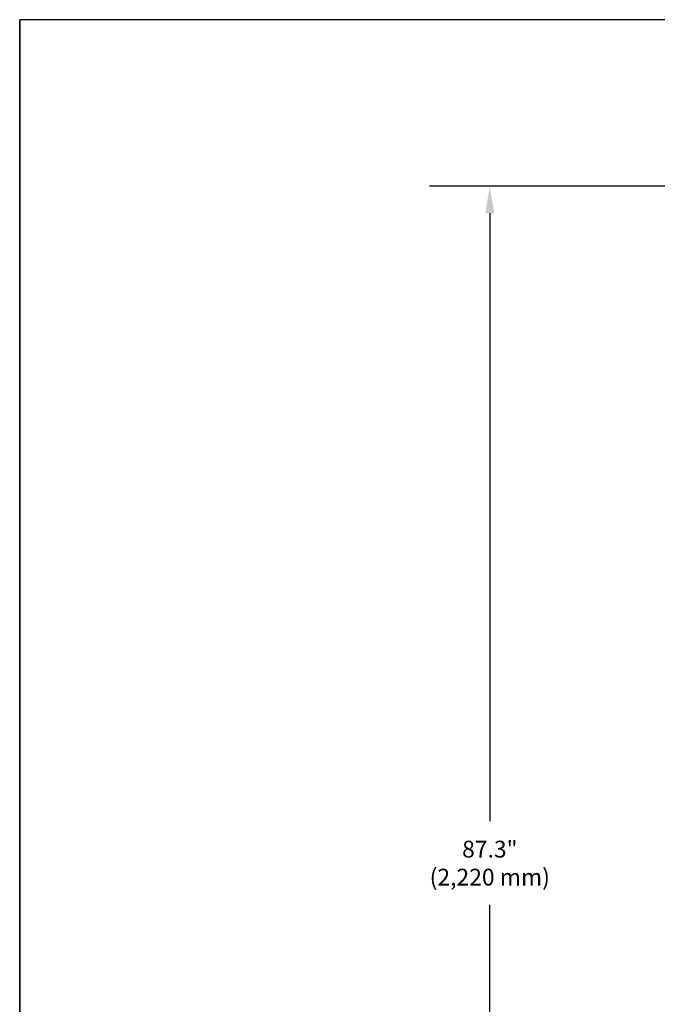
# Model space of a CAD drawing. Units: inches. Extents: x -15.6 to 15.6, y -11.8 to 11.8.
# Drawn here: x -5.1 to -3.2, y -7 to -4.1 of the extents above; entities that cross this region are included whole.
import ezdxf

# ---------------------------------------------------------------- set-up
doc = ezdxf.new("R2010")
doc.units = ezdxf.units.IN
doc.header["$MEASUREMENT"] = 0
doc.styles.get("Standard").update_dxf_attribs({"font": 'arial.ttf', "height": 0.05})
doc.dimstyles.new('Chamber', dxfattribs={"dimtxt": 0.08, "dimasz": 0.08, "dimexe": 0.18, "dimexo": 0.0625, "dimgap": 0.05, "dimtad": 0, "dimtih": 1, "dimtoh": 1, "dimdec": 1, "dimzin": 0, "dimdsep": 46, "dimtxsty": 'Standard', "dimcen": 0, "dimadec": 0, "dimazin": 0, "dimtfac": 1, "dimtdec": 1, "dimtofl": 0, "dimtmove": 0, "dimatfit": 3, "dimfxl": 0.18, "dimtolj": 1, "dimtzin": 0, "dimarcsym": 0})

# ---------------------------------------------------------------- blocks, each defined once
blk = doc.blocks.new('*D56')
at = {"color": 0, "lineweight": -2, "transparency": 16777216}
for p, q in [((-2.9312, -4.5708), (-3.9052, -4.5708)), ((-3.7252, -4.6508), (-3.7252, -6.4601)), ((-3.7252, -8.5186), (-3.7252, -6.7092)), ((-2.933, -8.5986), (-3.9052, -8.5986))]:
    blk.add_line(p, q, dxfattribs=at)
at = {"color": 0, "transparency": 16777216}
for points in [[(-3.7385, -4.6508), (-3.7118, -4.6508), (-3.7252, -4.5708)], [(-3.7385, -8.5186), (-3.7118, -8.5186), (-3.7252, -8.5986)]]:
    blk.add_solid(points, dxfattribs=at)
at = {"layer": 'Defpoints', "color": 0, "transparency": 16777216}
for p in [(-3.7252, -4.5708), (-2.8687, -4.5708), (-2.8705, -8.5986)]:
    blk.add_point(p, dxfattribs=at)
at = {"color": 0, "transparency": 16777216, "insert": (-3.7252, -6.5847), "char_height": 0.05, "width": 0.693975, "attachment_point": 5}
blk.add_mtext('\\A1;87.3"\\P(2,220 mm)', dxfattribs=at)

msp = doc.modelspace()

# ---------------------------------------------------------------- linework, layer by layer
at = {"lineweight": 0}
for p, q in [((5.125, -4.075), (-5.125, -4.075)), ((-5.125, -4.075), (-5.125, -11.825))]:
    msp.add_line(p, q, dxfattribs=at)
for p, q in [((5.125, -4.075), (-5.125, -4.075)), ((-5.125, -4.075), (-5.125, -11.825)), ((-5.125, -11.825), (-5.125, -4.075))]:
    msp.add_line(p, q)

# ---------------------------------------------------------------- dimensions: what is measured, and where the dimension line sits
dim = msp.add_linear_dim(base=(-3.7252, -4.5708), p1=(-2.8705, -8.5986), p2=(-2.8687, -4.5708), angle=90, text='87.3"\\P(2,220 mm)', dimstyle='Chamber', override={"dimlfac": -21.054318, "dimpost": '"'})
dim.commit()
dim.dimension.update_dxf_attribs({"geometry": '*D56', "text_midpoint": (-3.7252, -6.5847)})

doc.saveas('drawing.dxf')
